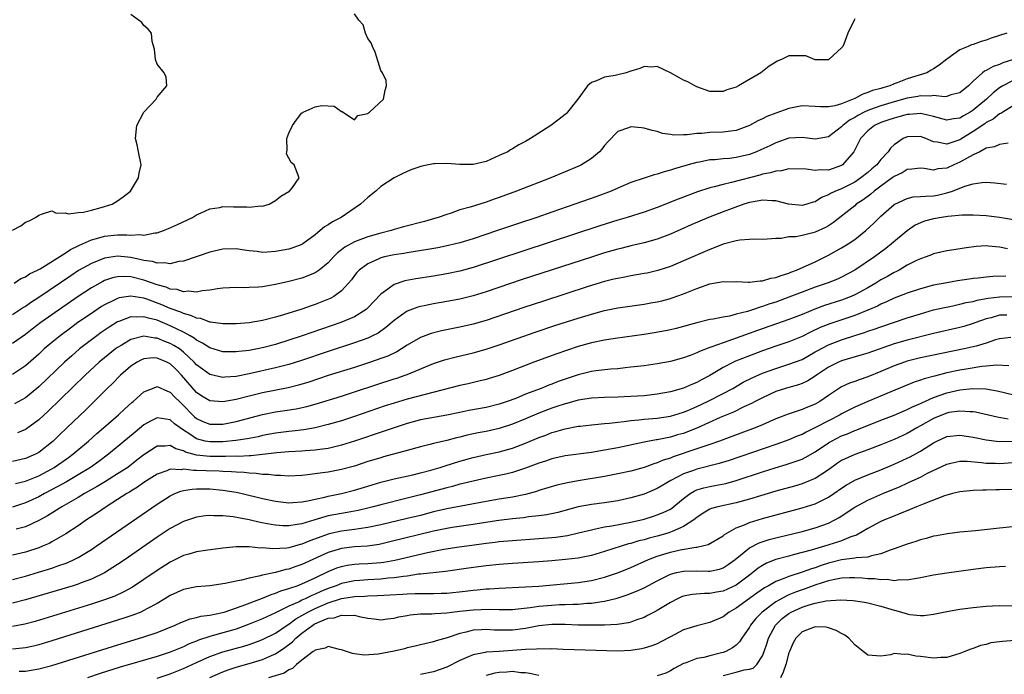
# Model space of a CAD drawing. Units: inches. Extents: x 2625000 to 2628000, y 1500000 to 1503000.
# Drawn here: x 2625224 to 2625374, y 1502150 to 1502249 of the extents above; entities that cross this region are included whole.
import ezdxf

# ---------------------------------------------------------------- set-up
doc = ezdxf.new("R2010")
doc.units = ezdxf.units.IN
doc.header["$MEASUREMENT"] = 0
doc.layers.add('LD26251500_2ft', color=108, linetype='Continuous')

msp = doc.modelspace()

# ---------------------------------------------------------------- linework, layer by layer
at = {"layer": 'LD26251500_2ft'}
for points, elevation in [([(2625223, 1502217.08), (2625224.26, 1502217.74), (2625225, 1502218.28), (2625225.54, 1502218.46), (2625226.52, 1502219), (2625227, 1502219.36), (2625227.57, 1502219.57), (2625229, 1502220.02), (2625229.67, 1502219.67), (2625231, 1502219.72), (2625231.53, 1502219.53), (2625233, 1502219.74), (2625233.79, 1502219.79), (2625235, 1502220.13), (2625236.5, 1502220.5), (2625238.15, 1502221), (2625239, 1502221.52), (2625239.86, 1502222.14), (2625240.94, 1502223), (2625242.15, 1502225), (2625242.27, 1502225.73), (2625242.58, 1502227), (2625242.19, 1502229), (2625241.95, 1502230.05), (2625241.71, 1502231), (2625241.93, 1502233), (2625243, 1502235.01), (2625244.86, 1502237), (2625245, 1502237.29), (2625246.46, 1502239), (2625246.35, 1502240.35), (2625246.09, 1502241), (2625245, 1502242.32), (2625244.73, 1502243), (2625244.58, 1502244.58), (2625244.23, 1502245.77), (2625244.14, 1502247), (2625243.64, 1502247.64), (2625243, 1502248.2), (2625242.66, 1502248.66), (2625241, 1502249.85)], 7992), ([(2625351, 1502249.18), (2625350.9, 1502249), (2625349.97, 1502247), (2625349.36, 1502245.36), (2625349.18, 1502245), (2625349, 1502244.77), (2625347.09, 1502243), (2625347.03, 1502242.97), (2625345, 1502242.99), (2625343.56, 1502243.56), (2625343, 1502243.6), (2625341.6, 1502243.6), (2625341, 1502243.57), (2625339.9, 1502243), (2625339.24, 1502242.76), (2625339, 1502242.62), (2625338, 1502242), (2625337, 1502241.2), (2625336.72, 1502241), (2625333.37, 1502239), (2625333, 1502238.83), (2625331.58, 1502238.42), (2625331, 1502238.17), (2625329, 1502238.17), (2625327, 1502238.84), (2625326.69, 1502239), (2625325.64, 1502239.64), (2625325, 1502239.89), (2625324.3, 1502240.3), (2625323, 1502240.99), (2625321, 1502241.93), (2625320.13, 1502241.87), (2625319, 1502241.94), (2625318.36, 1502241.64), (2625317, 1502241.24), (2625316.83, 1502241.17), (2625316.28, 1502241), (2625315, 1502240.68), (2625314.6, 1502240.6), (2625313, 1502240.33), (2625311.75, 1502239.75), (2625311, 1502239.52), (2625310.41, 1502239), (2625308.93, 1502237), (2625307.36, 1502235), (2625307.19, 1502234.81), (2625307, 1502234.63), (2625306.08, 1502233.92), (2625304.84, 1502233), (2625301.76, 1502231), (2625301, 1502230.56), (2625299.98, 1502230.02), (2625299, 1502229.42), (2625298.72, 1502229.28), (2625298.27, 1502229), (2625297, 1502228.4), (2625295, 1502227.53), (2625293, 1502227.05), (2625291, 1502227.05), (2625289, 1502227.19), (2625287.13, 1502227.13), (2625287, 1502227.14), (2625285.2, 1502226.8), (2625283.72, 1502226.28), (2625283, 1502225.99), (2625282.33, 1502225.67), (2625281, 1502225.02), (2625279, 1502223.69), (2625278.21, 1502223), (2625277, 1502222.01), (2625275.91, 1502221), (2625272.96, 1502219), (2625271.65, 1502218.35), (2625271, 1502217.9), (2625270.44, 1502217.56), (2625269.79, 1502217), (2625269, 1502216.37), (2625267.14, 1502215), (2625267, 1502214.91), (2625265.62, 1502214.38), (2625265, 1502214.2), (2625263, 1502213.8), (2625261.71, 1502213.71), (2625261, 1502213.69), (2625260.19, 1502213.81), (2625259, 1502213.92), (2625257.91, 1502214.09), (2625257, 1502214.21), (2625255, 1502214.17), (2625253, 1502213.71), (2625249, 1502212.37), (2625248.28, 1502212.28), (2625247, 1502211.96), (2625246.11, 1502212.11), (2625245, 1502212.03), (2625244.28, 1502212.28), (2625243, 1502212.43), (2625242.56, 1502212.56), (2625241, 1502212.89), (2625239, 1502213.11), (2625237, 1502212.82), (2625235, 1502212.02), (2625233.07, 1502210.93), (2625231.86, 1502210.14), (2625227, 1502206.81), (2625225.9, 1502206.1), (2625225, 1502205.47), (2625224.7, 1502205.3), (2625223, 1502204.21)], 7996), ([(2625223.29, 1502209), (2625224.31, 1502209.69), (2625225, 1502209.98), (2625225.59, 1502210.41), (2625226.84, 1502211), (2625227.2, 1502211.2), (2625231, 1502213.59), (2625231.85, 1502214.15), (2625233, 1502214.69), (2625233.2, 1502214.8), (2625235, 1502215.59), (2625235.79, 1502215.79), (2625237, 1502216.16), (2625239, 1502216.35), (2625240.37, 1502216.37), (2625241, 1502216.3), (2625242.39, 1502216.39), (2625243, 1502216.31), (2625244.66, 1502216.66), (2625245, 1502216.68), (2625245.97, 1502217), (2625246.7, 1502217.3), (2625248.09, 1502217.91), (2625250.37, 1502219), (2625251, 1502219.4), (2625251.68, 1502219.68), (2625253, 1502220.31), (2625254.53, 1502220.53), (2625255, 1502220.64), (2625256.62, 1502220.62), (2625258.61, 1502220.61), (2625259, 1502220.56), (2625260.74, 1502220.74), (2625261, 1502220.71), (2625262.03, 1502221), (2625263, 1502221.56), (2625263.78, 1502222.22), (2625265, 1502222.92), (2625265.04, 1502222.96), (2625265.11, 1502223), (2625265.56, 1502223.56), (2625266.56, 1502225), (2625265.8, 1502227), (2625265.35, 1502227.35), (2625265, 1502228.02), (2625264.68, 1502228.68), (2625264.69, 1502229), (2625264.76, 1502229.24), (2625264.7, 1502231), (2625265, 1502231.82), (2625265.55, 1502233), (2625266.16, 1502233.84), (2625267, 1502234.9), (2625267.07, 1502234.93), (2625267.17, 1502235), (2625269, 1502235.84), (2625270.04, 1502236.04), (2625271.91, 1502235.91), (2625273, 1502235.13), (2625273.1, 1502235.1), (2625275, 1502233.84), (2625275.52, 1502234.48), (2625277, 1502234.8), (2625277.1, 1502234.9), (2625277.29, 1502235), (2625279.4, 1502237), (2625279.65, 1502238.35), (2625279.83, 1502239), (2625279.81, 1502239.81), (2625279.23, 1502241), (2625279, 1502241.35), (2625278.14, 1502244.14), (2625277.71, 1502245), (2625277.54, 1502245.54), (2625277, 1502246.19), (2625276.67, 1502247), (2625276.29, 1502248.29), (2625275.66, 1502249), (2625275, 1502249.97)], 7994), ([(2625374.11, 1502247), (2625371.75, 1502246.25), (2625371, 1502245.97), (2625370.24, 1502245.76), (2625369, 1502245.3), (2625368.76, 1502245.24), (2625368.25, 1502245), (2625367, 1502244.48), (2625365.16, 1502243.16), (2625365, 1502243.06), (2625363.82, 1502242.18), (2625363, 1502241.6), (2625362.6, 1502241.4), (2625361.96, 1502241), (2625359, 1502240.1), (2625357.46, 1502239.46), (2625357, 1502239.3), (2625356.32, 1502239), (2625355.27, 1502238.73), (2625355, 1502238.63), (2625353.7, 1502238.3), (2625353, 1502237.98), (2625352.23, 1502237.77), (2625351, 1502237.07), (2625349, 1502236.3), (2625347.96, 1502235.96), (2625347, 1502235.82), (2625345.81, 1502235.81), (2625345, 1502235.89), (2625343, 1502235.97), (2625341, 1502235.59), (2625339, 1502234.88), (2625337.66, 1502234.34), (2625337, 1502234.01), (2625336.3, 1502233.7), (2625335, 1502232.97), (2625333, 1502232.23), (2625332.14, 1502232.14), (2625331, 1502231.97), (2625329, 1502231.9), (2625327.76, 1502231.76), (2625327, 1502231.75), (2625325.55, 1502231.55), (2625325, 1502231.57), (2625323.52, 1502231.52), (2625323, 1502231.62), (2625321.78, 1502231.78), (2625321, 1502232.05), (2625320.22, 1502232.22), (2625319, 1502232.6), (2625318.61, 1502232.61), (2625317, 1502232.78), (2625316.62, 1502232.62), (2625315, 1502232.06), (2625313.49, 1502230.51), (2625313, 1502229.93), (2625312.59, 1502229.4), (2625312.23, 1502229), (2625311, 1502227.95), (2625309.5, 1502227), (2625309.16, 1502226.84), (2625304.84, 1502225), (2625299.63, 1502223), (2625297, 1502222.05), (2625296.22, 1502221.78), (2625295, 1502221.34), (2625292.58, 1502220.58), (2625291, 1502220.14), (2625289.67, 1502219.67), (2625289, 1502219.47), (2625287.72, 1502219), (2625287.17, 1502218.83), (2625285.61, 1502218.39), (2625282.44, 1502217.56), (2625281, 1502217.15), (2625280.55, 1502217), (2625279, 1502216.61), (2625277, 1502216.03), (2625275.42, 1502215.42), (2625275, 1502215.28), (2625273.52, 1502214.48), (2625273, 1502214.06), (2625272.39, 1502213.6), (2625271.81, 1502213), (2625271, 1502212.12), (2625269.63, 1502211), (2625269, 1502210.56), (2625267.9, 1502210.1), (2625267, 1502209.78), (2625265, 1502209.26), (2625263, 1502208.8), (2625261, 1502208.47), (2625260.41, 1502208.41), (2625259, 1502208.34), (2625258.32, 1502208.32), (2625257, 1502208.34), (2625255, 1502208.25), (2625254.15, 1502208.15), (2625253, 1502207.95), (2625251.83, 1502207.83), (2625251, 1502207.65), (2625249.77, 1502207.77), (2625249, 1502207.68), (2625248.02, 1502208.02), (2625247, 1502208.1), (2625246.38, 1502208.38), (2625245, 1502208.74), (2625243, 1502209.46), (2625241, 1502209.96), (2625239.98, 1502210.02), (2625239, 1502209.98), (2625238.19, 1502209.81), (2625237, 1502209.39), (2625236.73, 1502209.27), (2625235, 1502208.3), (2625233.01, 1502206.99), (2625229, 1502204.19), (2625227.33, 1502203), (2625226, 1502202), (2625225, 1502201.22), (2625223, 1502199.83)], 7998), ([(2625375.13, 1502243), (2625373.51, 1502242.49), (2625373, 1502242.26), (2625372.04, 1502241.96), (2625371, 1502241.36), (2625370.74, 1502241.26), (2625370.42, 1502241), (2625369, 1502239.72), (2625368.29, 1502239), (2625367, 1502237.93), (2625365.63, 1502237.63), (2625365, 1502237.4), (2625364.65, 1502237.35), (2625363, 1502237.53), (2625362.54, 1502237.46), (2625361, 1502237.49), (2625360.6, 1502237.4), (2625359, 1502237.12), (2625357, 1502236.58), (2625355, 1502235.99), (2625353.41, 1502235.41), (2625353, 1502235.27), (2625352.42, 1502235), (2625351.5, 1502234.5), (2625351, 1502234.2), (2625350.22, 1502233.78), (2625349.22, 1502233), (2625349, 1502232.76), (2625347, 1502231.27), (2625345, 1502230.92), (2625343, 1502231.17), (2625341, 1502231.03), (2625339, 1502230.35), (2625338.09, 1502229.91), (2625336.72, 1502229.27), (2625336.09, 1502229), (2625335, 1502228.58), (2625333, 1502228.1), (2625331.98, 1502227.98), (2625331, 1502227.91), (2625329.78, 1502227.78), (2625329, 1502227.74), (2625327.43, 1502227.43), (2625327, 1502227.36), (2625325.68, 1502227), (2625323.6, 1502226.4), (2625323, 1502226.18), (2625322.05, 1502225.95), (2625321, 1502225.56), (2625320.52, 1502225.48), (2625319.16, 1502225), (2625317, 1502224.3), (2625315, 1502223.45), (2625313.99, 1502223), (2625311.8, 1502222.2), (2625308.45, 1502221), (2625305, 1502219.82), (2625302.68, 1502219), (2625299.92, 1502218.08), (2625296.74, 1502217), (2625293, 1502215.77), (2625291, 1502215.15), (2625289.29, 1502214.71), (2625287.64, 1502214.36), (2625286.12, 1502214.12), (2625284.2, 1502213.8), (2625283, 1502213.63), (2625282.47, 1502213.53), (2625281, 1502213.3), (2625279.57, 1502213), (2625279, 1502212.85), (2625278.71, 1502212.71), (2625277, 1502211.97), (2625275.69, 1502211), (2625275.36, 1502210.64), (2625275, 1502210.19), (2625274.51, 1502209.49), (2625274.09, 1502209), (2625273, 1502207.85), (2625271.86, 1502207), (2625271.31, 1502206.69), (2625269, 1502205.75), (2625268.43, 1502205.57), (2625267, 1502205.06), (2625264.18, 1502204.18), (2625263, 1502203.85), (2625261.44, 1502203.44), (2625261, 1502203.34), (2625259, 1502202.99), (2625257, 1502202.83), (2625255, 1502202.81), (2625253.09, 1502203.09), (2625253, 1502203.09), (2625251.62, 1502203.62), (2625251, 1502203.68), (2625250.11, 1502204.11), (2625249, 1502204.38), (2625248.58, 1502204.58), (2625247, 1502205.17), (2625245.73, 1502205.73), (2625243.44, 1502206.56), (2625243, 1502206.7), (2625241, 1502207.03), (2625239.24, 1502206.76), (2625239, 1502206.69), (2625238.37, 1502206.37), (2625237, 1502205.72), (2625236.55, 1502205.45), (2625235, 1502204.41), (2625232.97, 1502203), (2625231.82, 1502202.18), (2625230.24, 1502201), (2625229, 1502199.99), (2625227.84, 1502199), (2625227, 1502198.22), (2625225, 1502196.44), (2625223, 1502195.11)], 8000), ([(2625375, 1502239.77), (2625373.5, 1502239), (2625373, 1502238.69), (2625372.04, 1502237.96), (2625371.01, 1502237), (2625369, 1502235.29), (2625368.55, 1502235), (2625367.55, 1502234.45), (2625367, 1502234.1), (2625366.02, 1502233.98), (2625365, 1502233.77), (2625363, 1502234.35), (2625361.26, 1502234.74), (2625361, 1502234.82), (2625359.33, 1502234.67), (2625359, 1502234.66), (2625357.71, 1502234.29), (2625357, 1502234.12), (2625356.18, 1502233.82), (2625355, 1502233.42), (2625354.03, 1502233), (2625353, 1502232.17), (2625351.87, 1502231), (2625351.6, 1502230.4), (2625350.87, 1502229), (2625349.15, 1502227), (2625349, 1502226.9), (2625347, 1502226.2), (2625345.78, 1502226.22), (2625345, 1502226.13), (2625343.64, 1502226.36), (2625341, 1502226.4), (2625339.89, 1502226.11), (2625339, 1502226.06), (2625338.22, 1502225.79), (2625337, 1502225.57), (2625336.57, 1502225.43), (2625332.3, 1502224.3), (2625331, 1502224.03), (2625329.64, 1502223.64), (2625329, 1502223.5), (2625327.12, 1502222.88), (2625324.2, 1502221.8), (2625321, 1502220.52), (2625319, 1502219.81), (2625316.44, 1502219), (2625315, 1502218.57), (2625312.29, 1502217.71), (2625293, 1502211.4), (2625291, 1502210.83), (2625289, 1502210.41), (2625287, 1502210.09), (2625284.32, 1502209.68), (2625282.65, 1502209.35), (2625281, 1502208.78), (2625280.07, 1502208.07), (2625279, 1502207.32), (2625277, 1502205.23), (2625276.74, 1502205), (2625275, 1502203.9), (2625272.93, 1502203), (2625268.49, 1502201.51), (2625267.03, 1502201), (2625265, 1502200.33), (2625263, 1502199.7), (2625261.21, 1502199.21), (2625260.24, 1502199), (2625259, 1502198.77), (2625257.39, 1502198.61), (2625257, 1502198.55), (2625255.42, 1502198.58), (2625255, 1502198.57), (2625253, 1502199.15), (2625251.9, 1502199.9), (2625251, 1502200.33), (2625250.63, 1502200.63), (2625250.01, 1502201), (2625249, 1502201.55), (2625247.95, 1502202.05), (2625247, 1502202.53), (2625245, 1502203.36), (2625243.67, 1502203.67), (2625243, 1502203.9), (2625241.82, 1502203.82), (2625241, 1502203.87), (2625239.16, 1502203.16), (2625239, 1502203.11), (2625237.69, 1502202.31), (2625236.5, 1502201.5), (2625235.81, 1502201), (2625235, 1502200.4), (2625233.19, 1502199), (2625232.02, 1502197.98), (2625230.93, 1502197), (2625227, 1502193.26), (2625225, 1502191.59), (2625223.34, 1502190.66)], 8002), ([(2625375, 1502235.91), (2625373.5, 1502235), (2625373.21, 1502234.79), (2625373, 1502234.73), (2625372.05, 1502233.95), (2625371, 1502233.43), (2625370.76, 1502233.24), (2625369, 1502232.05), (2625367.12, 1502230.88), (2625367, 1502230.81), (2625366.7, 1502230.7), (2625365, 1502230.15), (2625363.53, 1502230.47), (2625363, 1502230.52), (2625361.83, 1502231), (2625361, 1502231.32), (2625359, 1502231.27), (2625358.39, 1502231), (2625357, 1502230.05), (2625356.45, 1502229.55), (2625356.1, 1502229), (2625355, 1502227.79), (2625354.38, 1502227), (2625353.62, 1502226.38), (2625353, 1502225.82), (2625351.96, 1502225), (2625351, 1502224.37), (2625349, 1502223.36), (2625348.09, 1502223), (2625347.34, 1502222.66), (2625347, 1502222.43), (2625345.96, 1502222.04), (2625345, 1502221.38), (2625344.69, 1502221.31), (2625343.75, 1502221), (2625343, 1502220.8), (2625340.96, 1502221.04), (2625339, 1502221.55), (2625338.47, 1502221.53), (2625337, 1502221.64), (2625336.49, 1502221.51), (2625335, 1502221.26), (2625334.17, 1502221), (2625332.37, 1502220.37), (2625331, 1502219.86), (2625328.8, 1502219), (2625326.14, 1502217.86), (2625323, 1502216.47), (2625321, 1502215.69), (2625319, 1502215.12), (2625317, 1502214.66), (2625315.67, 1502214.33), (2625315, 1502214.18), (2625314.09, 1502213.91), (2625313, 1502213.6), (2625311, 1502212.97), (2625300.46, 1502209.54), (2625295, 1502207.71), (2625293, 1502207.08), (2625291, 1502206.57), (2625289, 1502206.2), (2625287, 1502205.87), (2625285.58, 1502205.58), (2625285, 1502205.48), (2625284.62, 1502205.38), (2625283, 1502204.77), (2625282.14, 1502204.14), (2625281, 1502203.34), (2625279.76, 1502202.24), (2625278.58, 1502201.42), (2625277.75, 1502201), (2625277, 1502200.65), (2625275, 1502199.93), (2625271, 1502198.63), (2625266.78, 1502197.22), (2625265, 1502196.65), (2625263, 1502196.11), (2625259, 1502195.22), (2625257, 1502194.83), (2625255.29, 1502194.71), (2625255, 1502194.67), (2625253, 1502195.12), (2625251.91, 1502195.91), (2625251, 1502196.6), (2625250.64, 1502197), (2625249, 1502198.52), (2625248.38, 1502199), (2625247.55, 1502199.55), (2625247, 1502199.85), (2625246.16, 1502200.16), (2625245, 1502200.65), (2625244.66, 1502200.66), (2625243, 1502200.93), (2625241, 1502200.42), (2625239.52, 1502199.52), (2625239, 1502199.22), (2625238.69, 1502199), (2625237, 1502197.65), (2625236.21, 1502197), (2625234.05, 1502195), (2625228.45, 1502189.55), (2625227, 1502188.22), (2625225.15, 1502186.85), (2625225, 1502186.76), (2625223.77, 1502186.23)], 8004), ([(2625374.31, 1502230.31), (2625373, 1502230.08), (2625372.26, 1502229.74), (2625371, 1502229.51), (2625370, 1502229), (2625369, 1502228.53), (2625367.98, 1502227.98), (2625367, 1502227.4), (2625366.07, 1502227), (2625365, 1502226.51), (2625363.63, 1502226.37), (2625363, 1502226.21), (2625361.55, 1502226.45), (2625361, 1502226.48), (2625359.67, 1502226.33), (2625359, 1502226.3), (2625358.22, 1502225.78), (2625357, 1502225.24), (2625356.71, 1502225), (2625355, 1502223.77), (2625353.97, 1502223), (2625353.46, 1502222.54), (2625352.31, 1502221.69), (2625351.25, 1502221), (2625351, 1502220.79), (2625348.72, 1502219), (2625347.77, 1502218.23), (2625347, 1502217.72), (2625346.55, 1502217.45), (2625345, 1502216.75), (2625344.64, 1502216.64), (2625343, 1502216.26), (2625342.07, 1502216.07), (2625341, 1502216.03), (2625339.81, 1502215.81), (2625339, 1502215.8), (2625337.68, 1502215.68), (2625337, 1502215.64), (2625335.68, 1502215.68), (2625335, 1502215.63), (2625333.55, 1502215.54), (2625333, 1502215.44), (2625331, 1502214.92), (2625329.64, 1502214.36), (2625329, 1502214.15), (2625325, 1502212.38), (2625323, 1502211.54), (2625321.08, 1502210.92), (2625319.45, 1502210.55), (2625319, 1502210.46), (2625317, 1502210.12), (2625316.07, 1502209.93), (2625315, 1502209.74), (2625314.41, 1502209.59), (2625313, 1502209.25), (2625310.49, 1502208.49), (2625303.71, 1502206.29), (2625300.7, 1502205.3), (2625295, 1502203.35), (2625293, 1502202.76), (2625291, 1502202.31), (2625288.23, 1502201.77), (2625286.63, 1502201.37), (2625285, 1502200.76), (2625283, 1502199.58), (2625282.13, 1502199), (2625281.43, 1502198.57), (2625280.07, 1502197.93), (2625279, 1502197.54), (2625277.43, 1502197), (2625275, 1502196.2), (2625271, 1502194.94), (2625268.03, 1502193.97), (2625266.5, 1502193.5), (2625264.91, 1502193.09), (2625261, 1502192.32), (2625259, 1502191.83), (2625257, 1502191.31), (2625255, 1502190.94), (2625253, 1502191.09), (2625251.81, 1502191.81), (2625251, 1502192.37), (2625248.72, 1502195), (2625247.87, 1502195.87), (2625247, 1502196.73), (2625246.46, 1502197), (2625245, 1502197.61), (2625244.37, 1502197.63), (2625243, 1502197.5), (2625242.64, 1502197.36), (2625241.98, 1502197), (2625241, 1502196.36), (2625239.42, 1502195), (2625238.23, 1502193.77), (2625237.4, 1502193), (2625234.21, 1502189.79), (2625231.28, 1502187), (2625230.1, 1502185.9), (2625229.18, 1502185), (2625227, 1502183.27), (2625226.52, 1502183), (2625225, 1502182.32), (2625223, 1502181.9)], 8006), ([(2625223.48, 1502178.52), (2625225, 1502178.88), (2625227, 1502179.72), (2625229, 1502180.79), (2625229.36, 1502181), (2625231.51, 1502182.49), (2625232.21, 1502183), (2625234.56, 1502185), (2625235.85, 1502186.15), (2625236.86, 1502187), (2625239.14, 1502189), (2625240.09, 1502189.91), (2625241.15, 1502190.85), (2625241.35, 1502191), (2625243, 1502192.48), (2625244.79, 1502193.21), (2625245, 1502193.27), (2625246.57, 1502192.57), (2625247, 1502192.44), (2625247.69, 1502191.69), (2625248.38, 1502191), (2625249, 1502190.42), (2625250.35, 1502189), (2625250.68, 1502188.68), (2625251, 1502188.42), (2625251.96, 1502187.96), (2625253, 1502187.56), (2625255, 1502187.58), (2625257, 1502187.97), (2625261, 1502189.03), (2625263, 1502189.43), (2625264.38, 1502189.62), (2625266.11, 1502189.89), (2625267.74, 1502190.26), (2625269, 1502190.62), (2625273, 1502191.83), (2625275, 1502192.46), (2625278.39, 1502193.61), (2625281, 1502194.45), (2625281.42, 1502194.58), (2625282.7, 1502195), (2625283, 1502195.11), (2625287, 1502196.79), (2625288.66, 1502197.34), (2625290.23, 1502197.77), (2625293, 1502198.43), (2625295, 1502198.99), (2625297, 1502199.64), (2625302.46, 1502201.54), (2625305.45, 1502202.55), (2625309, 1502203.7), (2625311, 1502204.31), (2625313, 1502204.83), (2625315, 1502205.23), (2625319, 1502205.83), (2625320, 1502206), (2625321, 1502206.18), (2625321.67, 1502206.33), (2625323, 1502206.68), (2625323.24, 1502206.76), (2625325, 1502207.4), (2625327, 1502208.21), (2625329, 1502208.89), (2625331, 1502209.25), (2625332.78, 1502209.23), (2625333, 1502209.24), (2625334.83, 1502209.17), (2625335, 1502209.15), (2625336.64, 1502209.36), (2625337, 1502209.35), (2625338.25, 1502209.75), (2625339, 1502209.85), (2625339.81, 1502210.19), (2625341, 1502210.55), (2625341.31, 1502210.69), (2625342.15, 1502211), (2625345, 1502212.25), (2625347, 1502213.25), (2625349, 1502214.36), (2625350.02, 1502215), (2625351, 1502215.67), (2625352.67, 1502217), (2625353.89, 1502218.11), (2625355, 1502219.18), (2625357, 1502220.95), (2625357.09, 1502221), (2625359, 1502221.9), (2625359.89, 1502222.11), (2625361, 1502222.17), (2625361.74, 1502222.26), (2625363, 1502222.3), (2625363.6, 1502222.4), (2625365, 1502222.72), (2625365.85, 1502223), (2625367.74, 1502223.74), (2625369, 1502224.1), (2625370.32, 1502224.32), (2625371, 1502224.35), (2625372.28, 1502224.28), (2625374.08, 1502224.08)], 8008), ([(2625377, 1502218.35), (2625373, 1502219), (2625371, 1502219.24), (2625369, 1502219.35), (2625367.33, 1502219.33), (2625365.14, 1502219.14), (2625364.2, 1502219), (2625363, 1502218.8), (2625361.59, 1502218.41), (2625361, 1502218.17), (2625360.2, 1502217.8), (2625359, 1502216.97), (2625356.61, 1502215), (2625355.71, 1502214.29), (2625353.99, 1502213), (2625351.01, 1502211), (2625349, 1502209.92), (2625348.37, 1502209.63), (2625346.95, 1502209.05), (2625345, 1502208.4), (2625343, 1502207.66), (2625341, 1502206.87), (2625339, 1502206.14), (2625338.13, 1502205.87), (2625337, 1502205.45), (2625336.63, 1502205.37), (2625335.6, 1502205), (2625334.71, 1502204.71), (2625333, 1502204.28), (2625332, 1502204), (2625331, 1502203.84), (2625329.52, 1502203.52), (2625329, 1502203.46), (2625327.01, 1502202.99), (2625323.87, 1502202.13), (2625323, 1502201.91), (2625322.24, 1502201.76), (2625320.55, 1502201.45), (2625319, 1502201.22), (2625314.58, 1502200.58), (2625313, 1502200.33), (2625311, 1502199.91), (2625309, 1502199.36), (2625307.22, 1502198.78), (2625305.73, 1502198.27), (2625302.25, 1502197), (2625299, 1502195.74), (2625297, 1502194.99), (2625295.48, 1502194.52), (2625295, 1502194.38), (2625293.91, 1502194.09), (2625292.28, 1502193.72), (2625291, 1502193.45), (2625283, 1502191.36), (2625281, 1502190.78), (2625279.67, 1502190.33), (2625275, 1502188.72), (2625273, 1502188.08), (2625271, 1502187.51), (2625269, 1502187), (2625267.3, 1502186.7), (2625265.5, 1502186.5), (2625265, 1502186.47), (2625263, 1502186.21), (2625261, 1502185.82), (2625260.34, 1502185.66), (2625258.67, 1502185.33), (2625256.94, 1502185.06), (2625255, 1502184.88), (2625253, 1502184.87), (2625252.32, 1502185), (2625251, 1502185.33), (2625249.95, 1502186.05), (2625249, 1502186.65), (2625248.49, 1502187), (2625247.64, 1502187.64), (2625247, 1502188.23), (2625246.3, 1502188.3), (2625245, 1502188.55), (2625244, 1502188), (2625243, 1502187.47), (2625241.64, 1502186.36), (2625237.63, 1502183), (2625236.12, 1502181.88), (2625234.88, 1502181), (2625233, 1502179.85), (2625231.21, 1502178.79), (2625229.92, 1502178.08), (2625227.86, 1502177), (2625227, 1502176.53), (2625225, 1502175.6), (2625223, 1502174.95)], 8010), ([(2625374.22, 1502214.22), (2625373, 1502214.49), (2625371.35, 1502214.65), (2625371, 1502214.67), (2625369.44, 1502214.56), (2625367.66, 1502214.34), (2625366.05, 1502214.05), (2625365, 1502213.93), (2625363, 1502213.47), (2625362.69, 1502213.31), (2625361.84, 1502213), (2625361, 1502212.72), (2625360.48, 1502212.48), (2625359, 1502211.72), (2625357.77, 1502211), (2625357.26, 1502210.74), (2625357, 1502210.62), (2625355.98, 1502210.02), (2625355, 1502209.5), (2625354.21, 1502209), (2625353, 1502208.3), (2625351, 1502207.22), (2625350.48, 1502207), (2625349, 1502206.44), (2625346.4, 1502205.6), (2625344.94, 1502205.06), (2625343, 1502204.26), (2625341, 1502203.47), (2625336.21, 1502201.79), (2625332.43, 1502200.43), (2625331, 1502199.94), (2625329.31, 1502199.31), (2625329, 1502199.21), (2625327.4, 1502198.6), (2625327, 1502198.39), (2625325.99, 1502197.99), (2625325, 1502197.64), (2625323, 1502197.11), (2625321, 1502196.76), (2625319, 1502196.46), (2625317, 1502196.21), (2625316.13, 1502196.13), (2625315, 1502196), (2625313.92, 1502195.92), (2625311.65, 1502195.65), (2625311, 1502195.55), (2625309, 1502195.05), (2625307, 1502194.4), (2625305.96, 1502194.04), (2625305, 1502193.66), (2625304.51, 1502193.48), (2625303.36, 1502193), (2625301, 1502192.11), (2625299.49, 1502191.49), (2625298.18, 1502191), (2625297, 1502190.59), (2625295, 1502190.09), (2625292.38, 1502189.62), (2625291, 1502189.35), (2625289, 1502188.95), (2625285, 1502188.2), (2625283, 1502187.68), (2625281, 1502187.02), (2625279.51, 1502186.49), (2625275, 1502184.97), (2625273, 1502184.36), (2625272.18, 1502184.18), (2625271, 1502183.88), (2625269.72, 1502183.72), (2625269, 1502183.59), (2625267.5, 1502183.5), (2625267, 1502183.45), (2625265, 1502183.34), (2625263.18, 1502183.18), (2625261, 1502182.93), (2625259.24, 1502182.76), (2625259, 1502182.77), (2625257.33, 1502182.67), (2625257, 1502182.68), (2625255.37, 1502182.63), (2625254.64, 1502182.64), (2625253, 1502182.65), (2625251, 1502182.86), (2625249.32, 1502183.32), (2625249, 1502183.5), (2625247.83, 1502183.83), (2625247, 1502184.33), (2625246.22, 1502184.22), (2625245, 1502184.22), (2625243, 1502182.91), (2625241.93, 1502182.07), (2625240.52, 1502181), (2625239, 1502179.99), (2625237.16, 1502178.84), (2625235.91, 1502178.09), (2625233.95, 1502177), (2625233, 1502176.42), (2625230.53, 1502175), (2625228.36, 1502173.64), (2625227, 1502172.9), (2625225, 1502171.94), (2625223.58, 1502171.58)], 8012), ([(2625373.95, 1502210.05), (2625371.99, 1502210.01), (2625371, 1502209.91), (2625369.76, 1502209.76), (2625369, 1502209.69), (2625368.39, 1502209.61), (2625366.65, 1502209.35), (2625365, 1502209.08), (2625363, 1502208.68), (2625361, 1502208.15), (2625359, 1502207.48), (2625357, 1502206.71), (2625355.85, 1502206.15), (2625355, 1502205.81), (2625354.47, 1502205.53), (2625353, 1502204.89), (2625351, 1502204.1), (2625347.2, 1502202.8), (2625345.76, 1502202.24), (2625344.39, 1502201.61), (2625343, 1502200.91), (2625341, 1502200.09), (2625339, 1502199.42), (2625337, 1502198.73), (2625335, 1502197.98), (2625332.87, 1502197.13), (2625332.58, 1502197), (2625331, 1502196.19), (2625329, 1502194.99), (2625327.7, 1502194.3), (2625327, 1502193.89), (2625326.36, 1502193.64), (2625325, 1502193.05), (2625323, 1502192.5), (2625321, 1502192.12), (2625319, 1502191.89), (2625317, 1502191.75), (2625315, 1502191.66), (2625313, 1502191.6), (2625311, 1502191.51), (2625309, 1502191.21), (2625307.27, 1502190.73), (2625307, 1502190.67), (2625305.76, 1502190.24), (2625305, 1502190), (2625303, 1502189.23), (2625301, 1502188.39), (2625299, 1502187.57), (2625297, 1502186.92), (2625295, 1502186.47), (2625293.76, 1502186.24), (2625292.11, 1502185.89), (2625291, 1502185.61), (2625290.49, 1502185.51), (2625289, 1502185.1), (2625287, 1502184.61), (2625286.46, 1502184.46), (2625285, 1502184.1), (2625283, 1502183.54), (2625279.42, 1502182.58), (2625279, 1502182.47), (2625277, 1502181.87), (2625275, 1502181.2), (2625273, 1502180.65), (2625271, 1502180.29), (2625270.15, 1502180.15), (2625269, 1502180.02), (2625267.85, 1502179.85), (2625267, 1502179.76), (2625265, 1502179.66), (2625263.77, 1502179.77), (2625263, 1502179.75), (2625261.92, 1502179.92), (2625261, 1502179.92), (2625260.07, 1502180.07), (2625259, 1502180.1), (2625258.21, 1502180.21), (2625257, 1502180.25), (2625256.32, 1502180.32), (2625255, 1502180.37), (2625254.4, 1502180.4), (2625252.45, 1502180.45), (2625251, 1502180.53), (2625250.51, 1502180.51), (2625249, 1502180.7), (2625248.63, 1502180.63), (2625247, 1502180.7), (2625246.48, 1502180.48), (2625245, 1502179.98), (2625243, 1502178.69), (2625242.02, 1502177.98), (2625241, 1502177.37), (2625240.78, 1502177.22), (2625240.38, 1502177), (2625239, 1502176.09), (2625237.25, 1502175), (2625235.93, 1502174.07), (2625234.27, 1502173), (2625233, 1502172.12), (2625231.13, 1502170.87), (2625229, 1502169.65), (2625228.58, 1502169.42), (2625227.57, 1502169), (2625227, 1502168.77), (2625225, 1502168.12), (2625223, 1502167.65)], 8014), ([(2625223, 1502163.93), (2625225, 1502164.47), (2625226.95, 1502165.05), (2625228.49, 1502165.51), (2625229, 1502165.68), (2625230.08, 1502166.08), (2625231, 1502166.39), (2625231.44, 1502166.55), (2625232.41, 1502167), (2625233, 1502167.3), (2625235, 1502168.5), (2625235.75, 1502169), (2625245, 1502175.42), (2625247, 1502176.69), (2625247.67, 1502177), (2625248.62, 1502177.38), (2625249, 1502177.47), (2625250.3, 1502177.7), (2625251, 1502177.73), (2625252.26, 1502177.74), (2625253, 1502177.72), (2625255, 1502177.53), (2625257, 1502177.2), (2625257.94, 1502177), (2625261, 1502176.27), (2625263, 1502175.84), (2625265, 1502175.61), (2625265.64, 1502175.64), (2625267, 1502175.75), (2625267.92, 1502175.92), (2625269, 1502176.17), (2625270.48, 1502176.48), (2625271, 1502176.61), (2625273, 1502177), (2625275, 1502177.52), (2625277, 1502178.16), (2625279, 1502178.76), (2625281, 1502179.24), (2625283.88, 1502179.88), (2625285, 1502180.16), (2625286.58, 1502180.58), (2625288.02, 1502181), (2625288.76, 1502181.24), (2625291, 1502181.94), (2625293, 1502182.49), (2625295, 1502182.94), (2625297, 1502183.35), (2625299, 1502183.9), (2625301, 1502184.66), (2625303, 1502185.52), (2625304.09, 1502185.91), (2625305, 1502186.29), (2625305.57, 1502186.43), (2625307, 1502186.88), (2625309, 1502187.25), (2625309.28, 1502187.28), (2625311, 1502187.48), (2625311.52, 1502187.52), (2625313, 1502187.68), (2625313.73, 1502187.73), (2625315, 1502187.89), (2625315.97, 1502187.97), (2625317, 1502188.11), (2625318.2, 1502188.2), (2625319, 1502188.3), (2625321, 1502188.49), (2625323, 1502188.8), (2625325, 1502189.38), (2625325.65, 1502189.65), (2625327, 1502190.23), (2625328.61, 1502191), (2625331, 1502192.23), (2625332.46, 1502193), (2625334.07, 1502193.93), (2625335.4, 1502194.6), (2625337, 1502195.31), (2625339, 1502196.05), (2625341, 1502196.67), (2625343, 1502197.42), (2625345, 1502198.54), (2625345.28, 1502198.72), (2625347, 1502199.62), (2625349, 1502200.4), (2625351, 1502201.06), (2625352.48, 1502201.52), (2625353, 1502201.71), (2625353.98, 1502202.02), (2625355, 1502202.39), (2625359, 1502203.72), (2625361, 1502204.35), (2625363, 1502204.93), (2625364.67, 1502205.33), (2625365.48, 1502205.48), (2625367, 1502205.8), (2625367.95, 1502206.05), (2625369, 1502206.24), (2625369.59, 1502206.41), (2625371, 1502206.65), (2625371.28, 1502206.72), (2625373, 1502206.93), (2625375, 1502206.96)], 8016), ([(2625374.13, 1502204.13), (2625373, 1502204.12), (2625371.74, 1502203.74), (2625371, 1502203.56), (2625369.39, 1502203), (2625369, 1502202.85), (2625367.58, 1502202.42), (2625367, 1502202.27), (2625363, 1502201.33), (2625359, 1502200.35), (2625357, 1502199.76), (2625353, 1502198.37), (2625351.96, 1502198.04), (2625349, 1502197.19), (2625348.56, 1502197), (2625347, 1502196.22), (2625345.18, 1502195), (2625345, 1502194.87), (2625343.86, 1502194.14), (2625343, 1502193.75), (2625342.45, 1502193.55), (2625341, 1502193.15), (2625340.49, 1502193), (2625339, 1502192.51), (2625337, 1502191.58), (2625335.87, 1502191), (2625335.31, 1502190.69), (2625334.18, 1502190.18), (2625332.6, 1502189.4), (2625330.58, 1502188.58), (2625327.03, 1502186.97), (2625325.61, 1502186.39), (2625325, 1502186.17), (2625324.08, 1502185.92), (2625323, 1502185.59), (2625322.49, 1502185.51), (2625321, 1502185.19), (2625320.83, 1502185.17), (2625319, 1502184.83), (2625315, 1502183.99), (2625313, 1502183.61), (2625311, 1502183.28), (2625307, 1502182.73), (2625305, 1502182.3), (2625304.04, 1502181.96), (2625303, 1502181.65), (2625301, 1502180.87), (2625299, 1502180.2), (2625297.98, 1502179.98), (2625297, 1502179.74), (2625295, 1502179.36), (2625293, 1502178.91), (2625291.48, 1502178.52), (2625291, 1502178.42), (2625289.89, 1502178.11), (2625289, 1502177.9), (2625285, 1502176.83), (2625283, 1502176.31), (2625279, 1502175.32), (2625277.83, 1502175), (2625277, 1502174.79), (2625275.55, 1502174.45), (2625273.87, 1502174.13), (2625273, 1502173.99), (2625271, 1502173.6), (2625268.98, 1502173.02), (2625267, 1502172.43), (2625266.29, 1502172.29), (2625265, 1502172.11), (2625264.12, 1502172.12), (2625263, 1502172.2), (2625262.31, 1502172.31), (2625260.63, 1502172.63), (2625259, 1502173), (2625256.54, 1502173.46), (2625255, 1502173.62), (2625253.62, 1502173.62), (2625253, 1502173.68), (2625252.37, 1502173.63), (2625251, 1502173.43), (2625249, 1502172.76), (2625247, 1502171.69), (2625245, 1502170.37), (2625240.16, 1502167), (2625239, 1502166.21), (2625237, 1502164.95), (2625235, 1502164), (2625233.43, 1502163.43), (2625233, 1502163.25), (2625232.22, 1502163), (2625225, 1502160.84), (2625223, 1502160.32)], 8018), ([(2625374.74, 1502200.74), (2625373, 1502200.56), (2625372.38, 1502200.38), (2625371, 1502199.88), (2625369.45, 1502199.45), (2625369, 1502199.3), (2625367.66, 1502199), (2625361, 1502197.63), (2625359, 1502197.14), (2625358.58, 1502197), (2625357, 1502196.42), (2625355, 1502195.57), (2625353, 1502194.77), (2625351.67, 1502194.33), (2625351, 1502194.06), (2625350.21, 1502193.79), (2625349, 1502193.23), (2625348.86, 1502193.14), (2625347, 1502191.9), (2625345.71, 1502191), (2625345, 1502190.6), (2625343.85, 1502190.15), (2625343, 1502189.78), (2625340.9, 1502189.1), (2625339, 1502188.36), (2625337, 1502187.48), (2625335.86, 1502187), (2625332.32, 1502185.68), (2625330.44, 1502185), (2625329, 1502184.49), (2625328.24, 1502184.24), (2625327, 1502183.79), (2625323.42, 1502182.58), (2625323, 1502182.4), (2625321.92, 1502182.08), (2625321, 1502181.67), (2625320.47, 1502181.53), (2625319, 1502181), (2625317, 1502180.44), (2625315, 1502179.99), (2625313, 1502179.61), (2625309, 1502178.94), (2625307.35, 1502178.65), (2625305.72, 1502178.28), (2625303, 1502177.46), (2625302.67, 1502177.33), (2625301, 1502176.88), (2625299, 1502176.48), (2625297, 1502176.16), (2625295, 1502175.82), (2625289, 1502174.69), (2625287, 1502174.22), (2625285, 1502173.7), (2625283, 1502173.21), (2625279, 1502172.28), (2625277, 1502171.84), (2625275.66, 1502171.66), (2625275, 1502171.54), (2625273, 1502171.29), (2625271.12, 1502170.88), (2625268.19, 1502169.81), (2625267, 1502169.3), (2625266.75, 1502169.25), (2625265, 1502168.76), (2625264.71, 1502168.71), (2625262.59, 1502168.59), (2625261, 1502168.74), (2625260.73, 1502168.73), (2625259, 1502168.91), (2625257, 1502168.9), (2625255, 1502168.7), (2625252.35, 1502168.35), (2625251, 1502168.13), (2625249.82, 1502167.82), (2625249, 1502167.59), (2625247, 1502166.6), (2625245, 1502165.3), (2625243, 1502163.92), (2625241.24, 1502162.76), (2625239.95, 1502162.05), (2625238.58, 1502161.42), (2625237, 1502160.83), (2625235, 1502160.18), (2625226.44, 1502157.56), (2625224.87, 1502157.13), (2625223, 1502156.78)], 8020), ([(2625374.45, 1502196.45), (2625372.54, 1502196.54), (2625371, 1502196.38), (2625370.32, 1502196.32), (2625367.94, 1502195.94), (2625367, 1502195.77), (2625365, 1502195.35), (2625363.12, 1502194.88), (2625361.54, 1502194.46), (2625361, 1502194.24), (2625360.06, 1502193.94), (2625356.5, 1502192.5), (2625353, 1502191.03), (2625351, 1502190.15), (2625349, 1502189.13), (2625348.77, 1502189), (2625347, 1502188.09), (2625345.04, 1502187.04), (2625343.64, 1502186.36), (2625343, 1502186.01), (2625342.27, 1502185.73), (2625341, 1502185.18), (2625339, 1502184.48), (2625331.94, 1502182.06), (2625330.42, 1502181.58), (2625327, 1502180.72), (2625326.53, 1502180.53), (2625325, 1502179.99), (2625323.07, 1502179), (2625321, 1502177.79), (2625319, 1502176.93), (2625317, 1502176.34), (2625315, 1502175.91), (2625313, 1502175.6), (2625311, 1502175.35), (2625309, 1502174.98), (2625305.87, 1502174.13), (2625304.22, 1502173.78), (2625303, 1502173.61), (2625301.45, 1502173.45), (2625300.67, 1502173.33), (2625299, 1502173.18), (2625296.94, 1502172.94), (2625294.58, 1502172.58), (2625293, 1502172.32), (2625289.84, 1502171.84), (2625289, 1502171.69), (2625287, 1502171.27), (2625280.35, 1502169.65), (2625278.72, 1502169.28), (2625276.97, 1502169.03), (2625275, 1502168.9), (2625273, 1502168.66), (2625272.49, 1502168.49), (2625271, 1502168.06), (2625267.53, 1502166.47), (2625267, 1502166.21), (2625266.09, 1502165.91), (2625265, 1502165.51), (2625264.56, 1502165.44), (2625263, 1502165.01), (2625261, 1502164.61), (2625260.43, 1502164.43), (2625259, 1502164.16), (2625257.84, 1502163.84), (2625257, 1502163.69), (2625255.32, 1502163.32), (2625253, 1502163), (2625251, 1502162.84), (2625249, 1502162.44), (2625247, 1502161.53), (2625246.16, 1502161), (2625245, 1502160.31), (2625243.51, 1502159.51), (2625243, 1502159.22), (2625242.52, 1502159), (2625241.45, 1502158.55), (2625239.96, 1502158.04), (2625229, 1502154.61), (2625227, 1502154.01), (2625226.2, 1502153.8), (2625225, 1502153.54), (2625224.52, 1502153.48), (2625223, 1502153.36)], 8022), ([(2625224.01, 1502149.99), (2625225, 1502150.02), (2625225.86, 1502150.14), (2625227, 1502150.34), (2625229, 1502150.87), (2625238.22, 1502153.78), (2625243, 1502155.23), (2625245, 1502155.9), (2625247.72, 1502157), (2625248.59, 1502157.41), (2625250.04, 1502157.96), (2625251, 1502158.16), (2625251.65, 1502158.35), (2625253, 1502158.53), (2625254.93, 1502158.93), (2625255.17, 1502159), (2625257.93, 1502159.93), (2625261, 1502161.11), (2625262.32, 1502161.68), (2625263, 1502161.87), (2625263.79, 1502162.21), (2625265, 1502162.55), (2625265.31, 1502162.69), (2625266.29, 1502163), (2625267, 1502163.26), (2625269, 1502164.19), (2625271, 1502165.16), (2625272.3, 1502165.7), (2625273, 1502165.93), (2625273.89, 1502166.11), (2625275, 1502166.26), (2625275.69, 1502166.31), (2625277, 1502166.36), (2625279, 1502166.51), (2625279.44, 1502166.56), (2625281.14, 1502166.86), (2625286.06, 1502168.06), (2625288.55, 1502168.55), (2625290.9, 1502168.9), (2625292.84, 1502169.16), (2625295, 1502169.48), (2625296.36, 1502169.64), (2625297, 1502169.73), (2625299, 1502169.89), (2625303, 1502170.16), (2625305, 1502170.33), (2625305.61, 1502170.39), (2625307.35, 1502170.65), (2625309.03, 1502171.03), (2625311, 1502171.52), (2625311.63, 1502171.63), (2625313, 1502171.94), (2625314.11, 1502172.11), (2625317, 1502172.67), (2625319, 1502173.14), (2625320.44, 1502173.56), (2625321, 1502173.76), (2625321.89, 1502174.11), (2625323, 1502174.66), (2625323.21, 1502174.79), (2625325, 1502176.25), (2625325.99, 1502177), (2625326.61, 1502177.39), (2625327, 1502177.56), (2625328.1, 1502177.9), (2625329, 1502178.11), (2625329.77, 1502178.23), (2625331.44, 1502178.56), (2625333, 1502178.99), (2625337, 1502180.31), (2625338.92, 1502180.92), (2625340.59, 1502181.41), (2625343, 1502182.26), (2625343.5, 1502182.5), (2625345, 1502183.34), (2625347, 1502184.71), (2625347.49, 1502185), (2625349, 1502185.78), (2625349.89, 1502186.11), (2625351, 1502186.59), (2625351.31, 1502186.69), (2625355, 1502188.16), (2625357, 1502188.93), (2625359, 1502189.77), (2625359.81, 1502190.19), (2625361, 1502190.7), (2625361.19, 1502190.81), (2625363, 1502191.64), (2625363.97, 1502191.97), (2625365, 1502192.35), (2625367, 1502192.79), (2625368.98, 1502192.98), (2625370.92, 1502192.92), (2625372.64, 1502192.64), (2625375, 1502192.1)], 8024), ([(2625374.34, 1502188.34), (2625372.63, 1502188.63), (2625369.37, 1502189.37), (2625369, 1502189.43), (2625368.57, 1502189.43), (2625367, 1502189.56), (2625365.32, 1502189.32), (2625365, 1502189.26), (2625364.35, 1502189), (2625363, 1502188.43), (2625361, 1502187.29), (2625360.46, 1502187), (2625359, 1502186.16), (2625357, 1502185.23), (2625355, 1502184.41), (2625353, 1502183.65), (2625351, 1502182.96), (2625349, 1502182.03), (2625348.38, 1502181.62), (2625347, 1502180.64), (2625345, 1502179.32), (2625344.25, 1502179), (2625343.37, 1502178.63), (2625343, 1502178.5), (2625341.85, 1502178.15), (2625339, 1502177.36), (2625336.69, 1502176.69), (2625335, 1502176.17), (2625333, 1502175.6), (2625330.19, 1502175), (2625329.25, 1502174.75), (2625329, 1502174.65), (2625327.96, 1502174.04), (2625327, 1502173.39), (2625326.54, 1502173), (2625325, 1502171.98), (2625323.25, 1502171.25), (2625323, 1502171.13), (2625322.59, 1502171), (2625321, 1502170.55), (2625319.76, 1502170.24), (2625319, 1502170), (2625318.19, 1502169.81), (2625317, 1502169.44), (2625316.64, 1502169.36), (2625315.49, 1502169), (2625313, 1502168.18), (2625311, 1502167.61), (2625309, 1502167.21), (2625307.04, 1502166.96), (2625305, 1502166.77), (2625303, 1502166.61), (2625299, 1502166.36), (2625297, 1502166.22), (2625295, 1502166.01), (2625292.33, 1502165.67), (2625288.82, 1502165.18), (2625285, 1502164.75), (2625284.73, 1502164.73), (2625283, 1502164.47), (2625282.42, 1502164.42), (2625281, 1502164.2), (2625280.13, 1502164.13), (2625279, 1502164), (2625277, 1502163.88), (2625275.78, 1502163.78), (2625275, 1502163.73), (2625273, 1502163.33), (2625272.18, 1502163), (2625271, 1502162.59), (2625269.88, 1502162.12), (2625269, 1502161.69), (2625268.5, 1502161.5), (2625267.48, 1502161), (2625267, 1502160.78), (2625266.56, 1502160.56), (2625265, 1502159.88), (2625263.18, 1502159), (2625263, 1502158.9), (2625261, 1502157.97), (2625259, 1502157.13), (2625257, 1502156.41), (2625255, 1502155.83), (2625253.36, 1502155.36), (2625253, 1502155.27), (2625251.29, 1502154.71), (2625251, 1502154.58), (2625249.86, 1502154.14), (2625249, 1502153.72), (2625248.48, 1502153.52), (2625247, 1502152.88), (2625245, 1502152.23), (2625239.4, 1502150.6), (2625236.36, 1502149.64), (2625234.43, 1502149)], 8026), ([(2625245, 1502148.95), (2625247, 1502149.61), (2625249, 1502150.41), (2625251, 1502151.33), (2625253, 1502152.22), (2625255, 1502152.93), (2625258.18, 1502153.82), (2625259, 1502154.08), (2625259.69, 1502154.31), (2625261, 1502154.81), (2625263, 1502155.8), (2625264.76, 1502157), (2625265, 1502157.15), (2625266.05, 1502157.95), (2625267, 1502158.47), (2625267.9, 1502159), (2625269, 1502159.54), (2625271, 1502160.41), (2625273, 1502161.07), (2625274.68, 1502161.32), (2625275, 1502161.38), (2625276.58, 1502161.42), (2625277, 1502161.46), (2625278.51, 1502161.49), (2625280.41, 1502161.59), (2625282.28, 1502161.72), (2625283, 1502161.78), (2625284.2, 1502161.8), (2625285, 1502161.84), (2625286.19, 1502161.81), (2625287, 1502161.83), (2625288.15, 1502161.85), (2625289, 1502161.89), (2625291.82, 1502162.18), (2625293, 1502162.32), (2625293.64, 1502162.36), (2625295, 1502162.5), (2625295.49, 1502162.51), (2625297, 1502162.62), (2625301, 1502162.81), (2625303, 1502162.95), (2625309, 1502163.49), (2625311, 1502163.79), (2625313, 1502164.29), (2625315.11, 1502165), (2625317, 1502165.78), (2625319.66, 1502167), (2625321, 1502167.5), (2625323, 1502168.12), (2625324.46, 1502168.46), (2625326.88, 1502168.88), (2625327, 1502168.88), (2625328.74, 1502169.26), (2625331, 1502170.6), (2625331.21, 1502170.79), (2625331.55, 1502171), (2625333, 1502171.79), (2625334.26, 1502172.26), (2625335, 1502172.6), (2625337, 1502173.2), (2625343, 1502174.82), (2625345, 1502175.46), (2625345.93, 1502175.93), (2625347, 1502176.44), (2625347.83, 1502177), (2625349, 1502177.83), (2625349.71, 1502178.29), (2625351, 1502179.04), (2625353, 1502179.87), (2625355, 1502180.64), (2625357, 1502181.48), (2625359, 1502182.39), (2625359.41, 1502182.59), (2625361, 1502183.48), (2625363, 1502184.75), (2625363.51, 1502185), (2625365, 1502185.67), (2625367, 1502185.89), (2625369, 1502185.59), (2625371, 1502185.18), (2625372.95, 1502184.95), (2625374.98, 1502184.98)], 8028), ([(2625253, 1502149.06), (2625255, 1502149.92), (2625255.79, 1502150.21), (2625257, 1502150.6), (2625259, 1502151.15), (2625261, 1502151.76), (2625262.38, 1502152.38), (2625263, 1502152.63), (2625264.42, 1502153.58), (2625265.56, 1502154.44), (2625266.06, 1502155), (2625267, 1502155.77), (2625268.65, 1502157), (2625268.87, 1502157.13), (2625269.4, 1502157.4), (2625271, 1502158.04), (2625271.88, 1502158.12), (2625273, 1502158.54), (2625273.55, 1502158.45), (2625275, 1502158.5), (2625275.69, 1502158.31), (2625277, 1502158.07), (2625277.98, 1502157.98), (2625279, 1502157.82), (2625280.03, 1502157.97), (2625281, 1502158.07), (2625281.73, 1502158.27), (2625283, 1502158.48), (2625283.43, 1502158.57), (2625285, 1502158.71), (2625286.74, 1502158.74), (2625287.21, 1502158.79), (2625289, 1502158.89), (2625289.77, 1502159), (2625291, 1502159.14), (2625293, 1502159.35), (2625295.43, 1502159.43), (2625297, 1502159.38), (2625299, 1502159.39), (2625299.42, 1502159.42), (2625301.67, 1502159.67), (2625303, 1502159.88), (2625305, 1502160.06), (2625306.12, 1502160.12), (2625307, 1502160.13), (2625308.19, 1502160.19), (2625309, 1502160.2), (2625310.32, 1502160.32), (2625311, 1502160.34), (2625312.6, 1502160.6), (2625313, 1502160.63), (2625314.89, 1502161.11), (2625316.41, 1502161.59), (2625317.86, 1502162.15), (2625319, 1502162.67), (2625321, 1502163.75), (2625323, 1502164.76), (2625323.94, 1502165), (2625325, 1502165.23), (2625327, 1502165.25), (2625328.78, 1502165.22), (2625329, 1502165.23), (2625330.46, 1502165.54), (2625331, 1502165.72), (2625331.79, 1502166.21), (2625332.86, 1502167), (2625335, 1502168.77), (2625336.47, 1502169.53), (2625337.98, 1502170.02), (2625339, 1502170.28), (2625343, 1502171.26), (2625345, 1502171.81), (2625347, 1502172.51), (2625348, 1502173), (2625348.65, 1502173.35), (2625351, 1502174.95), (2625353, 1502176.02), (2625355.28, 1502177), (2625357.9, 1502178.1), (2625359, 1502178.61), (2625359.28, 1502178.72), (2625361, 1502179.52), (2625362.09, 1502180.09), (2625365, 1502181.49), (2625365.61, 1502181.61), (2625367, 1502181.93), (2625368.07, 1502181.93), (2625370.25, 1502181.75), (2625371, 1502181.64), (2625372.39, 1502181.61), (2625373, 1502181.58), (2625375, 1502181.71)], 8030), ([(2625375, 1502177.63), (2625373, 1502177.57), (2625372.43, 1502177.57), (2625371, 1502177.53), (2625370.45, 1502177.55), (2625369, 1502177.5), (2625367, 1502177.29), (2625366.78, 1502177.22), (2625365.87, 1502177), (2625365, 1502176.76), (2625364.65, 1502176.65), (2625361.4, 1502175.4), (2625360.42, 1502175), (2625359.43, 1502174.57), (2625358.05, 1502174.05), (2625356.59, 1502173.41), (2625355.53, 1502173), (2625355, 1502172.76), (2625353, 1502171.7), (2625351.3, 1502170.7), (2625350.44, 1502170.44), (2625349, 1502169.84), (2625348.39, 1502169.61), (2625346.43, 1502169), (2625344.38, 1502168.38), (2625341.67, 1502167.67), (2625341, 1502167.51), (2625339.03, 1502166.97), (2625337.59, 1502166.41), (2625337, 1502166.09), (2625336.33, 1502165.67), (2625335.51, 1502165), (2625335, 1502164.62), (2625333, 1502163.08), (2625331, 1502162.15), (2625329.99, 1502162.01), (2625329, 1502161.81), (2625328.18, 1502161.82), (2625326.32, 1502161.68), (2625325, 1502161.42), (2625324.7, 1502161.3), (2625324.06, 1502161), (2625323, 1502160.45), (2625321, 1502159.24), (2625320.53, 1502159), (2625319.54, 1502158.46), (2625319, 1502158.19), (2625317.76, 1502157.76), (2625317, 1502157.46), (2625316.64, 1502157.36), (2625314.92, 1502157.08), (2625313, 1502157), (2625311, 1502156.99), (2625308.98, 1502157.02), (2625307, 1502157.08), (2625305, 1502157.09), (2625303, 1502156.88), (2625301, 1502156.49), (2625299, 1502156.24), (2625298.22, 1502156.22), (2625297, 1502156.24), (2625296.26, 1502156.26), (2625295, 1502156.35), (2625294.29, 1502156.29), (2625293, 1502156.24), (2625291.95, 1502155.95), (2625291, 1502155.75), (2625289.07, 1502155.07), (2625287.39, 1502154.61), (2625287, 1502154.46), (2625285, 1502154.02), (2625284.2, 1502153.8), (2625283, 1502153.53), (2625282.58, 1502153.42), (2625281, 1502153.03), (2625278.61, 1502152.61), (2625276.46, 1502152.46), (2625275, 1502152.65), (2625274.67, 1502152.67), (2625273, 1502153.25), (2625272.7, 1502153.3), (2625271, 1502153.74), (2625270.52, 1502153.48), (2625269, 1502153.22), (2625268.89, 1502153.11), (2625268.71, 1502153), (2625267, 1502151.66), (2625266.19, 1502151), (2625265.59, 1502150.41), (2625265, 1502150.2), (2625264.29, 1502149.71), (2625261.94, 1502149)], 8032), ([(2625375, 1502171.93), (2625373, 1502171.77), (2625369.36, 1502171.36), (2625367, 1502171.12), (2625365.11, 1502170.89), (2625363.43, 1502170.57), (2625363, 1502170.51), (2625361.84, 1502170.16), (2625361, 1502169.98), (2625360.28, 1502169.72), (2625359, 1502169.33), (2625357, 1502168.59), (2625356.39, 1502168.39), (2625355, 1502167.85), (2625353.55, 1502167.55), (2625353, 1502167.36), (2625351.24, 1502167.24), (2625351, 1502167.18), (2625349, 1502166.95), (2625347.45, 1502166.55), (2625347, 1502166.44), (2625345.92, 1502166.08), (2625345, 1502165.74), (2625344.43, 1502165.57), (2625343, 1502165.04), (2625341, 1502164.41), (2625339.97, 1502163.97), (2625339, 1502163.62), (2625337.91, 1502163), (2625337.31, 1502162.69), (2625336.13, 1502161.87), (2625333, 1502159.59), (2625331.92, 1502159), (2625331, 1502158.29), (2625329, 1502157.4), (2625327, 1502156.91), (2625325, 1502156.29), (2625323, 1502155.25), (2625321.55, 1502154.45), (2625321, 1502154.18), (2625320.16, 1502153.84), (2625319, 1502153.48), (2625318.61, 1502153.39), (2625317, 1502153.14), (2625315, 1502153.06), (2625306.7, 1502153.3), (2625305, 1502153.38), (2625304.65, 1502153.35), (2625303, 1502153.41), (2625302.65, 1502153.35), (2625301, 1502153.31), (2625299, 1502153.14), (2625296.99, 1502152.99), (2625295, 1502152.88), (2625294.83, 1502152.83), (2625293, 1502152.5), (2625292.08, 1502152.08), (2625291, 1502151.63), (2625289, 1502150.61), (2625287, 1502149.89), (2625285, 1502149.48)], 8034), ([(2625373.94, 1502165.94), (2625373, 1502165.89), (2625371, 1502165.71), (2625369, 1502165.46), (2625365, 1502164.91), (2625363, 1502164.61), (2625361, 1502164.22), (2625360.07, 1502164.07), (2625359, 1502163.85), (2625357.88, 1502163.88), (2625357, 1502163.76), (2625355.93, 1502163.93), (2625355, 1502163.88), (2625354.03, 1502164.03), (2625353, 1502164.06), (2625352.14, 1502164.14), (2625351, 1502164.21), (2625350.2, 1502164.2), (2625349, 1502164.15), (2625347.96, 1502163.96), (2625347, 1502163.72), (2625345.12, 1502163.12), (2625343.49, 1502162.51), (2625343, 1502162.36), (2625341.99, 1502162.01), (2625341, 1502161.59), (2625340.58, 1502161.42), (2625339, 1502160.54), (2625336.92, 1502159), (2625335.98, 1502158.02), (2625335.17, 1502157), (2625335, 1502156.7), (2625333.84, 1502155), (2625333.52, 1502154.48), (2625333, 1502153.98), (2625332.45, 1502153.55), (2625331.42, 1502153), (2625331, 1502152.83), (2625330.77, 1502152.77), (2625329, 1502152.35), (2625328.1, 1502152.1), (2625327, 1502151.91), (2625325.23, 1502151.23), (2625325, 1502151.15), (2625323.59, 1502150.41), (2625323, 1502150.05), (2625322.28, 1502149.72), (2625321, 1502149.29)], 8036), ([(2625331, 1502149.33), (2625333, 1502149.84), (2625334.19, 1502150.19), (2625335, 1502150.3), (2625335.55, 1502150.45), (2625336.13, 1502151), (2625337, 1502152.34), (2625337.25, 1502153), (2625337.7, 1502154.3), (2625337.9, 1502155), (2625338.96, 1502157), (2625340, 1502158), (2625341, 1502158.79), (2625341.36, 1502159), (2625343, 1502159.73), (2625344.08, 1502160.08), (2625345, 1502160.32), (2625346.68, 1502160.68), (2625348.84, 1502160.84), (2625350.76, 1502160.76), (2625352.51, 1502160.51), (2625353, 1502160.42), (2625355, 1502159.9), (2625357, 1502159.27), (2625357.23, 1502159.23), (2625359, 1502158.71), (2625359.36, 1502158.64), (2625361, 1502158.46), (2625361.53, 1502158.47), (2625363, 1502158.65), (2625365, 1502159.07), (2625367, 1502159.43), (2625369, 1502159.71), (2625371, 1502159.91), (2625371.96, 1502159.96), (2625373, 1502160), (2625375, 1502159.92)], 8038), ([(2625375.33, 1502154.67), (2625373.47, 1502154.53), (2625373, 1502154.45), (2625371.71, 1502154.29), (2625371, 1502154.08), (2625370.1, 1502153.9), (2625369, 1502153.46), (2625368.65, 1502153.35), (2625367.73, 1502153), (2625367, 1502152.69), (2625365, 1502152.1), (2625364.07, 1502152.07), (2625363, 1502151.96), (2625361, 1502152.22), (2625360.28, 1502152.28), (2625359, 1502152.6), (2625358.53, 1502152.53), (2625357, 1502152.67), (2625356.51, 1502152.51), (2625355, 1502152.27), (2625353, 1502152.46), (2625352.71, 1502152.71), (2625352.28, 1502153), (2625351, 1502153.99), (2625350.09, 1502155), (2625349.48, 1502155.48), (2625349, 1502155.71), (2625348.21, 1502156.21), (2625347, 1502156.59), (2625346.67, 1502156.67), (2625345, 1502156.76), (2625343, 1502155.98), (2625342.05, 1502155), (2625341.67, 1502154.33), (2625341.07, 1502153), (2625341, 1502152.8), (2625340.52, 1502151), (2625340.14, 1502149.86), (2625339.75, 1502149)], 8040), ([(2625303, 1502149.32), (2625301.65, 1502149.65), (2625301, 1502149.74), (2625300.25, 1502149.75), (2625299, 1502149.94), (2625298.14, 1502149.86), (2625297, 1502149.81), (2625296.3, 1502149.7), (2625295, 1502149.35)], 8036)]:
    msp.add_lwpolyline(points, dxfattribs=dict(at, elevation=elevation))

doc.saveas('drawing.dxf')
